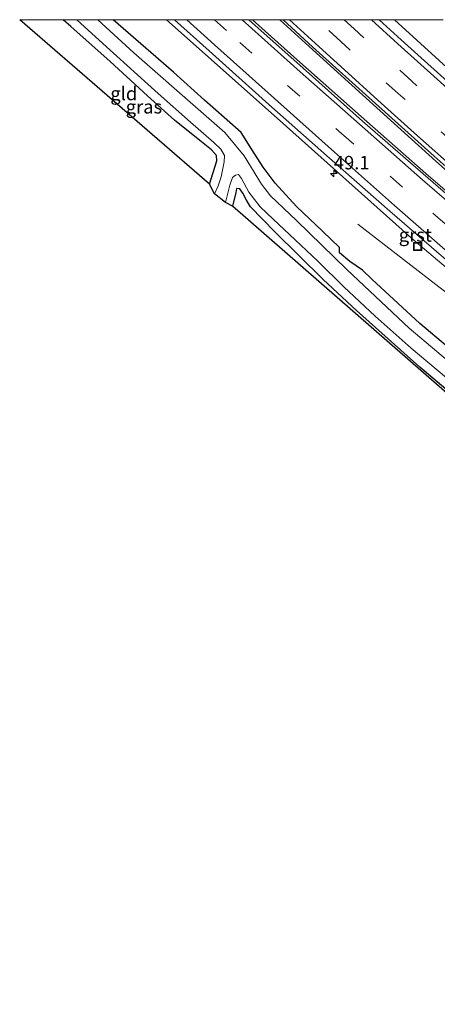
# Model space of a CAD drawing. Units: metres. Extents: x 181044 to 190000, y 568748 to 575001.
# Drawn here: x 181044 to 181121, y 574817 to 575000 of the extents above; entities that cross this region are included whole.
import ezdxf
from ezdxf.enums import TextEntityAlignment as Align

# ---------------------------------------------------------------- set-up
doc = ezdxf.new("R2010")
doc.units = ezdxf.units.M
doc.linetypes.add('VW-3-9_STREEP', pattern=[12, 3, -9])
doc.layers.get('0').update_dxf_attribs({"lineweight": 25})
for name, color, linetype, lineweight in [('B-ME-AM-KILOMETR-S-B1', 7, 'Continuous', 18), ('B-ME-BV-GELEIDECONSTRUCTIE-GELEIDERAIL-L-B1', 213, 'BV-GELEIDERAIL', 18), ('B-ME-GW-INSTEEKWATERGANG-L-B1', 10, 'Continuous', 25), ('B-ME-IE-GRASLAND-GV-B6', 93, 'Continuous', 18), ('B-ME-IE-GRONDWERKLIJN-GROND_INGERICHT-GV-B6', 253, 'Continuous', 18), ('B-ME-IE-INRICHTINGSELEMENT-S-B1', 253, 'Continuous', 18), ('B-ME-KG-KADASTRAAL-OPNAMEDTMGRENS-L-B1', 10, 'Continuous', 25), ('B-ME-OG-WATER-GV-B6', 153, 'Continuous', 18), ('B-ME-VH-VERH_SOORT-BITUMEN-GV-B6', 8, 'IE-TERREINAFSCHEIDING-NATUURLIJK-HOUTWAL', 18), ('B-ME-VH-VERH_SOORT-GV-B6', 8, 'Continuous', 18), ('B-ME-VW-MARKERING-39STREEP-015-L-B1', 255, 'VW-3-9_STREEP', 18), ('B-ME-VW-MARKERING-STREEP-015-L-B1', 7, 'Continuous', 18)]:
    doc.layers.add(name, color=color, linetype=linetype, lineweight=lineweight)
doc.styles.add('NLCS-ISO', font='NLCS-ISO.TTF')
doc.linetypes.add('BV-GELEIDERAIL', pattern='A,10,-3,[108,NLCS.SHX,S=1,R=0,X=0,Y=0],-3', length=16)
doc.linetypes.add('IE-TERREINAFSCHEIDING-NATUURLIJK-HOUTWAL', pattern='A,7,-1.5,[67,NLCS.SHX,S=0.75,R=45,X=0,Y=0],-1.5,7,-1.5,[70,NLCS.SHX,S=0.75,R=0,X=0,Y=0],-1.5', length=20)

# ---------------------------------------------------------------- blocks, each defined once
blk = doc.blocks.new('put')
for p, q in [((0.75, 0.75), (-0.75, 0.75)), ((-0.75, 0.75), (-0.75, -0.75)), ((0.75, -0.75), (0.75, 0.75)), ((-0.75, -0.75), (0.75, -0.75))]:
    blk.add_line(p, q)
blk.add_lwpolyline([(-0.625, 0.625), (0.625, 0.625), (0.625, -0.625), (-0.625, -0.625)], close=True)
blk = doc.blocks.new('hecto')
for p, q in [((0, 0.625), (-0.625, 0)), ((0, -0.625), (0, 0.625)), ((-0.625, 0), (0.625, 0)), ((0.625, 0), (0, -0.625))]:
    blk.add_line(p, q)

msp = doc.modelspace()

# ---------------------------------------------------------------- linework, layer by layer
at = {"layer": 'B-ME-BV-GELEIDECONSTRUCTIE-GELEIDERAIL-L-B1'}
for points in [[(181286.4765, 574845.5895, 1.6277), (181275.5399, 574852.3885, 1.6234), (181259.6152, 574862.8203, 1.6167), (181243.0529, 574874.0233, 1.6649), (181230.215, 574883.1069, 1.7204), (181212.5659, 574896.0425, 1.7824), (181196.8053, 574907.9239, 1.7744), (181180.2309, 574920.8898, 1.7852), (181163.5603, 574934.2534, 1.7782), (181147.7225, 574947.3155, 1.7208), (181133.5002, 574959.2301, 1.6711), (181119.3495, 574971.4139, 1.6931), (181107.3215, 574981.9883, 1.6901), (181095.3479, 574992.5936, 1.7341), (181087.0792, 575000, 1.7355)], [(181287.2784, 574846.7708, 1.7447), (181277.8828, 574852.5921, 1.7495), (181261.7732, 574863.0726, 1.757), (181245.3146, 574874.235, 1.7904), (181228.6667, 574885.957, 1.7816), (181213.3984, 574897.24, 1.7852), (181197.5811, 574909.4049, 1.7742), (181181.8764, 574921.9046, 1.7482), (181167.1735, 574934.0092, 1.758), (181151.2647, 574947.4264, 1.711), (181135.385, 574961.1657, 1.6711), (181121.1938, 574973.7296, 1.6801), (181109.5013, 574984.254, 1.6901), (181097.6396, 574995.0069, 1.7161), (181092.1872, 575000, 1.7254)], [(181190.133, 574895.684, 0.544), (181185.077, 574899.968, 0.674), (181179.01, 574905.204, 0.966), (181172.947, 574910.414, 1.295), (181167.822, 574914.624, 1.302), (181162.643, 574918.815, 1.287), (181156.41, 574923.813, 1.295), (181145.837, 574931.931, 1.284), (181134.218, 574940.833, 1.254), (181125.726, 574947.338, 1.238), (181122.548, 574949.774, 1.21), (181115.153, 574955.436, 0.839), (181106.703, 574962.027, 0.41)]]:
    msp.add_polyline3d(points, dxfattribs=at)
at = {"layer": 'B-ME-GW-INSTEEKWATERGANG-L-B1'}
for points in [[(181079.1166, 574969.4731, -0.2875), (181080.4958, 574973.765, -0.199), (181080.4112, 574974.7719, -0.1702), (181079.4743, 574975.8124, -0.0923), (181077.2884, 574977.5811, -0.0068), (181072.6303, 574981.3527, 0.0906), (181067.6079, 574985.8266, 0.0425), (181060.623, 574992.2132, 0.0437), (181053.3366, 574998.716, 0.1053), (181051.9336, 575000, 0.0846)], [(181123.3554, 574939.2256, 0.0649), (181118.211, 574943.5846, 0.1654), (181109.2548, 574951.8238, 0.1526), (181107.5493, 574953.4724, 0.1526), (181105.2008, 574955.093, 0.1938), (181103.2717, 574956.7137, 0.2853), (181103.2717, 574957.6637, 0.2586), (181100.0844, 574960.7373, 0.195), (181095.2972, 574965.3077, 0.1789), (181091.3271, 574969.6108, 0.2339), (181089.0625, 574972.6006, 0.2226), (181086.9936, 574975.8977, 0.2788), (181085.0025, 574979.0179, 0.2944), (181078.2086, 574985.0813, 0.3339), (181072.4492, 574990.2506, 0.2298), (181061.2107, 575000, 0.2466)], [(181174.3438, 574886.0438, -0.2867), (181177.3364, 574885.6277, -0.2013), (181180.0689, 574885.7317, -0.3194), (181180.1729, 574886.0959, -0.3596), (181177.4405, 574888.0467, -0.2712), (181172.8865, 574891.4541, -0.1556), (181166.3027, 574896.2402, -0.0461), (181159.9212, 574901.1971, -0.0663), (181151.7499, 574907.5698, -0.0811), (181141.8259, 574915.7988, -0.0277), (181138.0526, 574918.8681, -0.0221), (181129.8224, 574925.591, 0.0116), (181118.2316, 574935.4392, -0.025), (181106.4322, 574946.0097, -0.0069), (181100.2647, 574951.7581, 0.039), (181091.2284, 574960.5921, 0.0239), (181086.7413, 574965.2333, -0.0904), (181086.0127, 574966.5079, -0.0987), (181085.3101, 574967.7824, -0.1723), (181084.7636, 574968.5888, -0.1845), (181084.113, 574968.6408, -0.2606), (181083.9829, 574967.8865, -0.2591), (181083.3844, 574965.3894, -0.196)]]:
    msp.add_polyline3d(points, dxfattribs=at)
at = {"layer": 'B-ME-IE-GRASLAND-GV-B6'}
for points in [[(181054.4676, 575000, -1.1281), (181060.0015, 574994.9845, -1.14), (181069.5644, 574986.2628, -1.055), (181075.597, 574980.9486, -1.023), (181079.9222, 574977.1883, -1.062), (181081.2045, 574975.9503, -1.073), (181081.926, 574974.7993, -1.006), (181081.8617, 574973.5842, -1.127), (181081.2568, 574970.7985, -1.036), (181080.72, 574969.1549, -1.018), (181080.0456, 574967.6422, -1.025), (181079.1166, 574969.4731, -0.2875), (181080.4958, 574973.765, -0.199), (181080.4112, 574974.7719, -0.1702), (181079.4743, 574975.8124, -0.0923), (181077.2884, 574977.5811, -0.0068), (181072.6303, 574981.3527, 0.0906), (181067.6079, 574985.8266, 0.0425), (181060.623, 574992.2132, 0.0437), (181053.3366, 574998.716, 0.1053), (181051.9336, 575000, 0.0846), (181054.4676, 575000, -1.1281)], [(181263.1714, 574831.6719, -1.108), (181250.9963, 574839.6617, -1.106), (181238.4095, 574848.3593, -1.137), (181224.0801, 574858.3, -1.035), (181208.7171, 574869.1919, -1.077), (181195.854, 574878.57, -1.078), (181185.933, 574886.013, -1.04), (181174.8559, 574894.8985, -1.116), (181161.7329, 574905.1528, -1.134), (181149.8884, 574914.5336, -1.114), (181140.6974, 574922.1775, -1.114), (181126.508, 574934.027, -1.036), (181116.243, 574942.726, -1.025), (181104.6786, 574953.5306, -1.118), (181095.2762, 574962.7151, -1.074), (181090.424, 574967.273, -1.107), (181088.7899, 574969.4536, -1.021), (181085.526, 574974.692, -1.037), (181081.9481, 574979.0369, -1.123), (181077.9772, 574982.5158, -1.089), (181065.07, 574993.872, -1.013), (181058.3784, 575000, -1.0449), (181061.2107, 575000, 0.2466)], [(181061.2107, 575000, 0.2466), (181072.4492, 574990.2506, 0.2298), (181078.2086, 574985.0813, 0.3339), (181085.0025, 574979.0179, 0.2944), (181086.9936, 574975.8977, 0.2788), (181089.0625, 574972.6006, 0.2226), (181091.3271, 574969.6108, 0.2339), (181095.2972, 574965.3077, 0.1789), (181100.0844, 574960.7373, 0.195), (181103.2717, 574957.6637, 0.2586), (181103.2717, 574956.7137, 0.2853), (181105.2008, 574955.093, 0.1938), (181107.5493, 574953.4724, 0.1526), (181109.2548, 574951.8238, 0.1526), (181118.211, 574943.5846, 0.1654), (181123.3554, 574939.2256, 0.0649)], [(181123.3554, 574939.2256, 0.0649), (181118.211, 574943.5846, 0.1654), (181109.2548, 574951.8238, 0.1526), (181107.5493, 574953.4724, 0.1526), (181105.2008, 574955.093, 0.1938), (181103.2717, 574956.7137, 0.2853), (181103.2717, 574957.6637, 0.2586), (181100.0844, 574960.7373, 0.195), (181095.2972, 574965.3077, 0.1789), (181091.3271, 574969.6108, 0.2339), (181089.0625, 574972.6006, 0.2226), (181086.9936, 574975.8977, 0.2788), (181085.0025, 574979.0179, 0.2944), (181078.2086, 574985.0813, 0.3339), (181072.4492, 574990.2506, 0.2298), (181061.2107, 575000, 0.2466), (181071.1329, 575000, 0.649)], [(181071.1329, 575000, 0.649), (181091.6758, 574981.6788, 0.6303), (181116.661, 574959.3957, 0.6075), (181151.2914, 574930.1393, 0.6386), (181158.0912, 574924.4812, 0.6534), (181163.7223, 574920.0436, 0.6664), (181168.0767, 574915.4978, 0.5931), (181171.7302, 574912.1334, 0.615), (181175.2917, 574909.1386, 0.6078), (181185.8733, 574900.8108, 0.6043), (181190.7622, 574897.2577, 0.6401), (181194.4191, 574895.142, 0.6993), (181197.8568, 574893.4043, 0.7561), (181202.2483, 574890.0151, 0.6992), (181205.7523, 574887.5554, 0.73), (181214.6364, 574880.865, 0.8), (181221.6931, 574875.6334, 0.8323), (181229.1174, 574870.352, 0.841), (181240.7739, 574862.4807, 0.9111), (181251.2946, 574855.1992, 0.9149), (181266.5788, 574845.1686, 0.8941)], [(181130.3873, 574961.3529, 1.0112), (181119.7367, 574970.5413, 1.1083), (181107.5671, 574981.1801, 1.0683), (181096.5274, 574990.979, 1.016), (181086.4239, 575000, 1.0731), (181092.821, 575000, 1.0394)], [(181092.821, 575000, 1.0394), (181098.2375, 574994.9515, 1.0301), (181109.9424, 574984.4466, 1.0781), (181120.84, 574974.6478, 1.0351), (181131.4425, 574965.2133, 1.02), (181140.9991, 574956.818, 0.9426), (181152.8269, 574946.5251, 0.9452), (181165.587, 574935.7923, 0.9257), (181178.3465, 574925.3106, 0.8824), (181189.4197, 574916.4645, 0.9022), (181201.1132, 574907.1808, 0.9637), (181213.3802, 574897.805, 0.9516), (181225.2789, 574888.8496, 0.9486), (181237.4034, 574880.1485, 0.9477), (181249.4322, 574871.8561, 0.9576), (181261.6502, 574863.5576, 0.9237)], [(181265.9624, 574877.1388, 0.607), (181253.9638, 574885.2093, 0.6059), (181241.151, 574894.5311, 0.6068), (181225.956, 574905.2515, 0.64), (181221.096, 574908.7973, 0.6165), (181215.8295, 574912.6955, 0.5737), (181213.3642, 574915.1642, 0.5601), (181211.0303, 574917.5012, 0.5473), (181206.8336, 574921.4603, 0.5175), (181199.1803, 574927.5146, 0.5181), (181187.8991, 574936.343, 0.4721), (181185.3316, 574937.8438, 0.4964), (181181.3099, 574940.2045, 0.5818), (181177.2247, 574943.8013, 0.6134), (181169.2037, 574950.7651, 0.579), (181138.3739, 574977.2928, 0.6035), (181113.5074, 575000, 0.5755), (181122.5279, 575000, 0.0539)], [(181129.8224, 574925.591, 0.0116), (181118.2316, 574935.4392, -0.025), (181106.4322, 574946.0097, -0.0069), (181100.2647, 574951.7581, 0.039), (181091.2284, 574960.5921, 0.0239), (181086.7413, 574965.2333, -0.0904), (181086.0127, 574966.5079, -0.0987), (181085.3101, 574967.7824, -0.1723), (181084.7636, 574968.5888, -0.1845), (181084.113, 574968.6408, -0.2606), (181083.9829, 574967.8865, -0.2591), (181083.3844, 574965.3894, -0.196), (181082.1044, 574966.0411, -1.115), (181082.906, 574969.2446, -1.08), (181083.4089, 574970.7037, -0.999), (181083.9764, 574971.1488, -0.999), (181084.5223, 574971.2206, -1.099), (181085.061, 574970.5314, -1.018), (181086.4389, 574967.9897, -1.078), (181088.5555, 574965.2382, -1.132), (181090.9382, 574962.9509, -1.05), (181095.0538, 574959.1293, -1.02), (181099.2432, 574955.1616, -1.096), (181104.0741, 574950.3942, -1.034), (181109.8862, 574944.954, -1.091), (181116.588, 574938.9837, -1.117), (181124.7121, 574932.1814, -1.137)]]:
    msp.add_polyline3d(points, dxfattribs=at)
at = {"layer": 'B-ME-IE-GRONDWERKLIJN-GROND_INGERICHT-GV-B6'}
for points in [[(181051.9336, 575000, 0.0846), (181053.3366, 574998.716, 0.1053), (181060.623, 574992.2132, 0.0437), (181067.6079, 574985.8266, 0.0425), (181072.6303, 574981.3527, 0.0906), (181077.2884, 574977.5811, -0.0068), (181079.4743, 574975.8124, -0.0923), (181080.4112, 574974.7719, -0.1702), (181080.4958, 574973.765, -0.199), (181079.1166, 574969.4731, -0.2875), (181043.8358, 575000, -0.1769), (181051.9336, 575000, 0.0846)], [(181177.3364, 574885.6277, -0.2013), (181174.3438, 574886.0438, -0.2867), (181083.3844, 574965.3894, -0.196), (181083.9829, 574967.8865, -0.2591), (181084.113, 574968.6408, -0.2606), (181084.7636, 574968.5888, -0.1845), (181085.3101, 574967.7824, -0.1723), (181086.0127, 574966.5079, -0.0987), (181086.7413, 574965.2333, -0.0904), (181091.2284, 574960.5921, 0.0239), (181100.2647, 574951.7581, 0.039), (181106.4322, 574946.0097, -0.0069), (181118.2316, 574935.4392, -0.025), (181129.8224, 574925.591, 0.0116), (181138.0526, 574918.8681, -0.0221), (181141.8259, 574915.7988, -0.0277), (181151.7499, 574907.5698, -0.0811), (181159.9212, 574901.1971, -0.0663), (181166.3027, 574896.2402, -0.0461), (181172.8865, 574891.4541, -0.1556), (181177.4405, 574888.0467, -0.2712), (181180.1729, 574886.0959, -0.3596), (181180.0689, 574885.7317, -0.3194), (181177.3364, 574885.6277, -0.2013)]]:
    msp.add_polyline3d(points, dxfattribs=at)
at = {"layer": 'B-ME-KG-KADASTRAAL-OPNAMEDTMGRENS-L-B1'}
msp.add_polyline3d([(181624.7116, 574667.0404, 0.7093), (181534.372, 574698.711, -0.115), (181532.781, 574698.378, -1.026), (181529.44, 574700.448, -1.001), (181528.355, 574700.356, -0.57), (181407.839, 574736.1417, 0.006), (181269.407, 574820.4462, -0.1715), (181167.847, 574882.2957, -0.5052), (181166.7235, 574883.1734, -1.0196), (181176.4578, 574884.6794, -1.019), (181174.3438, 574886.0438, -0.2867), (181083.3844, 574965.3894, -0.196), (181082.1044, 574966.0411, -1.115), (181080.0456, 574967.6422, -1.025), (181079.1166, 574969.4731, -0.2875), (181043.8358, 575000, -0.1769)], dxfattribs=at)
at = {"layer": 'B-ME-OG-WATER-GV-B6'}
for points in [[(181124.7121, 574932.1814, -1.137), (181116.588, 574938.9837, -1.117), (181109.8862, 574944.954, -1.091), (181104.0741, 574950.3942, -1.034), (181099.2432, 574955.1616, -1.096), (181095.0538, 574959.1293, -1.02), (181090.9382, 574962.9509, -1.05), (181088.5555, 574965.2382, -1.132), (181086.4389, 574967.9897, -1.078), (181085.061, 574970.5314, -1.018), (181084.5223, 574971.2206, -1.099), (181083.9764, 574971.1488, -0.999), (181083.4089, 574970.7037, -0.999), (181082.906, 574969.2446, -1.08), (181082.1044, 574966.0411, -1.115), (181080.0456, 574967.6422, -1.025), (181080.72, 574969.1549, -1.018), (181081.2568, 574970.7985, -1.036), (181081.8617, 574973.5842, -1.127), (181081.926, 574974.7993, -1.006), (181081.2045, 574975.9503, -1.073), (181079.9222, 574977.1883, -1.062), (181075.597, 574980.9486, -1.023), (181069.5644, 574986.2628, -1.055), (181060.0015, 574994.9845, -1.14), (181054.4676, 575000, -1.1281), (181058.3784, 575000, -1.0449)], [(181058.3784, 575000, -1.0449), (181065.07, 574993.872, -1.013), (181077.9772, 574982.5158, -1.089), (181081.9481, 574979.0369, -1.123), (181085.526, 574974.692, -1.037), (181088.7899, 574969.4536, -1.021), (181090.424, 574967.273, -1.107), (181095.2762, 574962.7151, -1.074), (181104.6786, 574953.5306, -1.118), (181116.243, 574942.726, -1.025), (181126.508, 574934.027, -1.036), (181140.6974, 574922.1775, -1.114), (181149.8884, 574914.5336, -1.114), (181161.7329, 574905.1528, -1.134), (181174.8559, 574894.8985, -1.116), (181185.933, 574886.013, -1.04), (181195.854, 574878.57, -1.078), (181208.7171, 574869.1919, -1.077), (181224.0801, 574858.3, -1.035), (181238.4095, 574848.3593, -1.137), (181250.9963, 574839.6617, -1.106), (181263.1714, 574831.6719, -1.108)]]:
    msp.add_polyline3d(points, dxfattribs=at)
at = {"layer": 'B-ME-VH-VERH_SOORT-BITUMEN-GV-B6'}
for points in [[(181124.0208, 574954.6155, 0.6915), (181112.6364, 574964.4156, 0.7423), (181101.3893, 574974.2966, 0.737), (181090.1161, 574984.2688, 0.7507), (181079.0313, 574994.193, 0.7411), (181072.6059, 575000, 0.7529), (181086.4239, 575000, 1.0731)], [(181086.4239, 575000, 1.0731), (181096.5274, 574990.979, 1.016), (181107.5671, 574981.1801, 1.0683), (181119.7367, 574970.5413, 1.1083), (181130.3873, 574961.3529, 1.0112), (181136.6463, 574955.9607, 0.9671), (181148.4896, 574946.0496, 0.9474), (181159.6737, 574936.8435, 0.947), (181170.037, 574928.4542, 0.9734), (181177.2078, 574922.7082, 0.9494), (181190.2469, 574912.4217, 0.9848), (181199.9811, 574905.0385, 0.9982), (181205.3016, 574901.0326, 0.9277), (181206.454, 574900.335, 0.9362), (181206.4144, 574900.3461, 0.8782), (181206.2066, 574900.0321, 0.88), (181206.1662, 574899.9711, 0.9318), (181216.8052, 574892.0291, 0.9304), (181226.9228, 574884.6614, 0.869), (181236.5811, 574877.7938, 0.8508), (181244.5451, 574872.2536, 0.8323), (181251.6575, 574867.3937, 0.8146), (181257.0716, 574863.7402, 0.8038), (181268.0348, 574856.491, 0.7884)], [(181261.6502, 574863.5576, 0.9237), (181249.4322, 574871.8561, 0.9576), (181237.4034, 574880.1485, 0.9477), (181225.2789, 574888.8496, 0.9486), (181213.3802, 574897.805, 0.9516), (181201.1132, 574907.1808, 0.9637), (181189.4197, 574916.4645, 0.9022), (181178.3465, 574925.3106, 0.8824), (181165.587, 574935.7923, 0.9257), (181152.8269, 574946.5251, 0.9452), (181140.9991, 574956.818, 0.9426), (181131.4425, 574965.2133, 1.02), (181120.84, 574974.6478, 1.0351), (181109.9424, 574984.4466, 1.0781), (181098.2375, 574994.9515, 1.0301), (181092.821, 575000, 1.0394), (181110.6414, 575000, 0.643)], [(181110.6414, 575000, 0.643), (181114.7299, 574996.2797, 0.6457), (181125.8238, 574986.27, 0.6926), (181136.7817, 574976.5299, 0.6545), (181148.51, 574966.2015, 0.6341), (181159.6632, 574956.5816, 0.6317), (181170.8636, 574947.0898, 0.6098), (181174.3538, 574944.2202, 0.6228), (181174.4453, 574944.307, 0.6127), (181176.8211, 574942.8038, 0.6383), (181181.3099, 574940.2045, 0.5818), (181185.3316, 574937.8438, 0.4964), (181187.8991, 574936.343, 0.4721), (181199.1803, 574927.5146, 0.5181), (181206.8336, 574921.4603, 0.5175), (181211.0303, 574917.5012, 0.5473), (181213.3642, 574915.1642, 0.5601), (181215.8295, 574912.6955, 0.5737), (181223.5165, 574905.2614, 0.6658), (181230.0674, 574900.329, 0.659), (181242.0625, 574891.6979, 0.6318), (181254.1205, 574883.2103, 0.6276), (181267.0084, 574874.4809, 0.6412)]]:
    msp.add_polyline3d(points, dxfattribs=at)
at = {"layer": 'B-ME-VH-VERH_SOORT-GV-B6'}
for points in [[(181072.6059, 575000, 0.7529), (181079.0313, 574994.193, 0.7411), (181090.1161, 574984.2688, 0.7507), (181101.3893, 574974.2966, 0.737), (181112.6364, 574964.4156, 0.7423), (181124.0208, 574954.6155, 0.6915), (181133.7686, 574946.3988, 0.7242), (181145.8067, 574936.2534, 0.6643), (181158.634, 574925.5906, 0.7172), (181158.5405, 574925.4551, 0.7035), (181160.775, 574923.0843, 0.7086), (181163.7223, 574920.0436, 0.6664), (181158.0912, 574924.4812, 0.6534), (181151.2914, 574930.1393, 0.6386), (181116.661, 574959.3957, 0.6075), (181091.6758, 574981.6788, 0.6303), (181071.1329, 575000, 0.649), (181072.6059, 575000, 0.7529)], [(181113.5074, 575000, 0.5755), (181138.3739, 574977.2928, 0.6035), (181169.2037, 574950.7651, 0.579), (181177.2247, 574943.8013, 0.6134), (181181.3099, 574940.2045, 0.5818), (181176.8211, 574942.8038, 0.6383), (181174.4453, 574944.307, 0.6127), (181174.3538, 574944.2202, 0.6228), (181170.8636, 574947.0898, 0.6098), (181159.6632, 574956.5816, 0.6317), (181148.51, 574966.2015, 0.6341), (181136.7817, 574976.5299, 0.6545), (181125.8238, 574986.27, 0.6926), (181114.7299, 574996.2797, 0.6457), (181110.6414, 575000, 0.643), (181113.5074, 575000, 0.5755)]]:
    msp.add_polyline3d(points, dxfattribs=at)
at = {"layer": 'B-ME-VW-MARKERING-39STREEP-015-L-B1'}
for points in [[(181080.0464, 575000, 0.9131), (181084.7215, 574995.7654, 0.8952), (181093.6353, 574987.7662, 0.8914), (181103.6639, 574978.8662, 0.9183), (181112.7447, 574970.8857, 0.9104), (181120.6267, 574964.0374, 0.9455), (181127.2874, 574958.2524, 0.9223)], [(181289.8614, 574850.5755, 0.9025), (181278.261, 574857.902, 0.905), (181268.0307, 574864.5581, 0.896), (181260.3866, 574869.6256, 0.903), (181253.7232, 574874.0722, 0.9016), (181240.3165, 574883.445, 0.8908), (181230.3807, 574890.5054, 0.9047), (181220.5954, 574897.7097, 0.9043), (181216.3459, 574900.856, 0.9018), (181208.4635, 574906.8789, 0.8971), (181197.9101, 574915.0895, 0.906), (181192.2363, 574919.6014, 0.8792), (181182.1435, 574927.6829, 0.8682), (181170.284, 574937.4265, 0.9088), (181158.7772, 574947.1193, 0.8705), (181148.844, 574955.6189, 0.8872), (181137.7173, 574965.325, 0.8852), (181124.3941, 574977.1655, 0.9205), (181114.1865, 574986.2896, 0.9063), (181103.5146, 574995.9424, 0.9018), (181099.07, 575000, 0.9106)], [(181291.7734, 574853.3919, 0.8066), (181280.0227, 574860.8016, 0.8046), (181269.8348, 574867.3972, 0.815), (181259.7082, 574874.125, 0.8378), (181252.1637, 574879.2596, 0.8185), (181242.2137, 574886.2235, 0.772), (181232.3577, 574893.2576, 0.8334), (181222.5306, 574900.4796, 0.8427), (181218.5157, 574903.4599, 0.821), (181210.3968, 574909.6397, 0.7843), (181200.8304, 574917.0913, 0.8132), (181195.0566, 574921.6579, 0.7782), (181184.2552, 574930.3393, 0.798), (181172.4886, 574940.0231, 0.7976), (181160.7768, 574949.8964, 0.7962), (181150.4684, 574958.7301, 0.8189), (181139.6973, 574968.1295, 0.7838), (181126.5857, 574979.702, 0.8591), (181116.7077, 574988.5892, 0.8214), (181106.0202, 574998.275, 0.8234), (181104.1339, 575000, 0.8216)]]:
    msp.add_polyline3d(points, dxfattribs=at)
at = {"layer": 'B-ME-VW-MARKERING-STREEP-015-L-B1'}
for points in [[(181074.9042, 575000, 0.8239), (181080.046, 574995.3394, 0.8332), (181091.2139, 574985.359, 0.8295), (181102.3737, 574975.422, 0.8361), (181113.5179, 574965.4811, 0.8158), (181124.8786, 574955.5331, 0.823), (181134.6244, 574947.2179, 0.8137), (181146.3496, 574937.4061, 0.7717), (181157.8918, 574927.8713, 0.8279), (181169.6208, 574918.3864, 0.741), (181181.3468, 574909.1305, 0.7824), (181193.0127, 574900.0396, 0.8483), (181204.9782, 574890.9936, 0.8859), (181207.9596, 574888.7973, 0.9007), (181217.0425, 574882.1331, 0.9343), (181229.2559, 574873.3916, 0.9172), (181241.5103, 574864.7852, 0.99), (181249.5098, 574859.3505, 1.0084), (181254.6717, 574855.9036, 1.0079), (181267.3957, 574847.6053, 0.9895), (181279.2224, 574840.0671, 0.9697), (181281.6927, 574838.543, 0.9729)], [(181085.1839, 575000, 0.9869), (181095.9753, 574990.2863, 0.9823), (181106.9623, 574980.5749, 0.966), (181118.726, 574970.2628, 1.0056), (181129.8599, 574960.6609, 0.9752), (181135.8392, 574955.5784, 0.9776), (181147.8099, 574945.5017, 0.964), (181159.1394, 574936.1114, 0.9514), (181168.2261, 574928.6992, 0.9976), (181175.1581, 574923.1557, 0.9758), (181182.0705, 574917.6876, 0.9804), (181194.4455, 574908.0275, 0.9675), (181206.1161, 574899.142, 0.971), (181211.6633, 574894.9906, 0.9754), (181217.9596, 574890.3365, 0.983), (181230.7107, 574881.1506, 0.9093), (181242.7427, 574872.7158, 0.8586), (181254.8454, 574864.4524, 0.8056), (181264.6497, 574857.9299, 0.8162), (181271.5927, 574853.3867, 0.8101), (181280.3669, 574847.7816, 0.827), (181285.7102, 574844.4608, 0.8254)], [(181287.9423, 574847.7487, 0.9677), (181273.8669, 574856.6299, 0.9695), (181262.3054, 574864.2308, 0.9763), (181250.0134, 574872.5168, 1.0198), (181237.8873, 574880.9729, 0.9905), (181225.8555, 574889.5929, 1.0049), (181213.9463, 574898.4005, 1.0046), (181195.9423, 574912.2627, 0.9921), (181189.0482, 574917.7647, 0.9593), (181178.2434, 574926.4591, 0.9727), (181166.0554, 574936.4844, 0.978), (181154.7583, 574946.0258, 0.9826), (181142.1376, 574956.9099, 0.9923), (181131.7691, 574966.0189, 0.9762), (181117.7485, 574978.4585, 1.0649), (181110.4039, 574985.0642, 0.9978), (181098.7601, 574995.6369, 0.9979), (181093.9938, 575000, 1.027)], [(181109.2496, 575000, 0.7301), (181114.1257, 574995.5446, 0.7326), (181125.082, 574985.6803, 0.7751), (181136.1103, 574975.8465, 0.7518), (181147.9029, 574965.5256, 0.7402), (181159.0486, 574955.8972, 0.7155), (181170.2619, 574946.3904, 0.7042), (181182.3535, 574936.3351, 0.72), (181193.7569, 574927.0797, 0.7419), (181205.2775, 574917.9831, 0.7341), (181216.9148, 574908.9742, 0.715), (181219.7856, 574906.8031, 0.7252), (181223.1989, 574904.2449, 0.7274), (181229.5074, 574899.5842, 0.7349), (181241.4389, 574890.9664, 0.7032), (181253.4972, 574882.5054, 0.7231), (181266.4742, 574873.7271, 0.7508), (181275.4892, 574867.7861, 0.7103), (181281.2294, 574864.0688, 0.7101), (181291.9956, 574857.2542, 0.7064), (181293.6904, 574856.2157, 0.7056)]]:
    msp.add_polyline3d(points, dxfattribs=at)

# ---------------------------------------------------------------- block references
at = {"layer": 'B-ME-AM-KILOMETR-S-B1', "rotation": 90}
msp.add_blockref('hecto', (181102.228, 574971.417, 0.639), dxfattribs=at)
at = {"layer": 'B-ME-IE-INRICHTINGSELEMENT-S-B1', "rotation": 90}
msp.add_blockref('put', (181117.795, 574957.849, 0.612), dxfattribs=at)

# ---------------------------------------------------------------- texts
at = {"layer": 'B-ME-AM-KILOMETR-S-B1', "ltscale": 0.2, "style": 'NLCS-ISO'}
msp.add_text('49.1', height=2.5, dxfattribs=at).set_placement((181102.228, 574971.417, 0.639), align=Align.BOTTOM_LEFT)
at = {"layer": 'B-ME-IE-GRASLAND-GV-B6', "ltscale": 0.2, "style": 'NLCS-ISO'}
msp.add_text('gras', height=2.5, dxfattribs=at).set_placement((181066.9298, 574983.8211), align=Align.MIDDLE_CENTER)
at = {"layer": 'B-ME-IE-GRONDWERKLIJN-GROND_INGERICHT-GV-B6', "ltscale": 0.2, "style": 'NLCS-ISO'}
msp.add_text('gld', height=2.5, dxfattribs=at).set_placement((181063.188, 574986.2811), align=Align.MIDDLE_CENTER)
at = {"layer": 'B-ME-VH-VERH_SOORT-GV-B6', "ltscale": 0.2, "style": 'NLCS-ISO'}
msp.add_text('grst', height=2.5, dxfattribs=at).set_placement((181117.3621, 574960.0188), align=Align.MIDDLE_CENTER)

doc.saveas('drawing.dxf')
